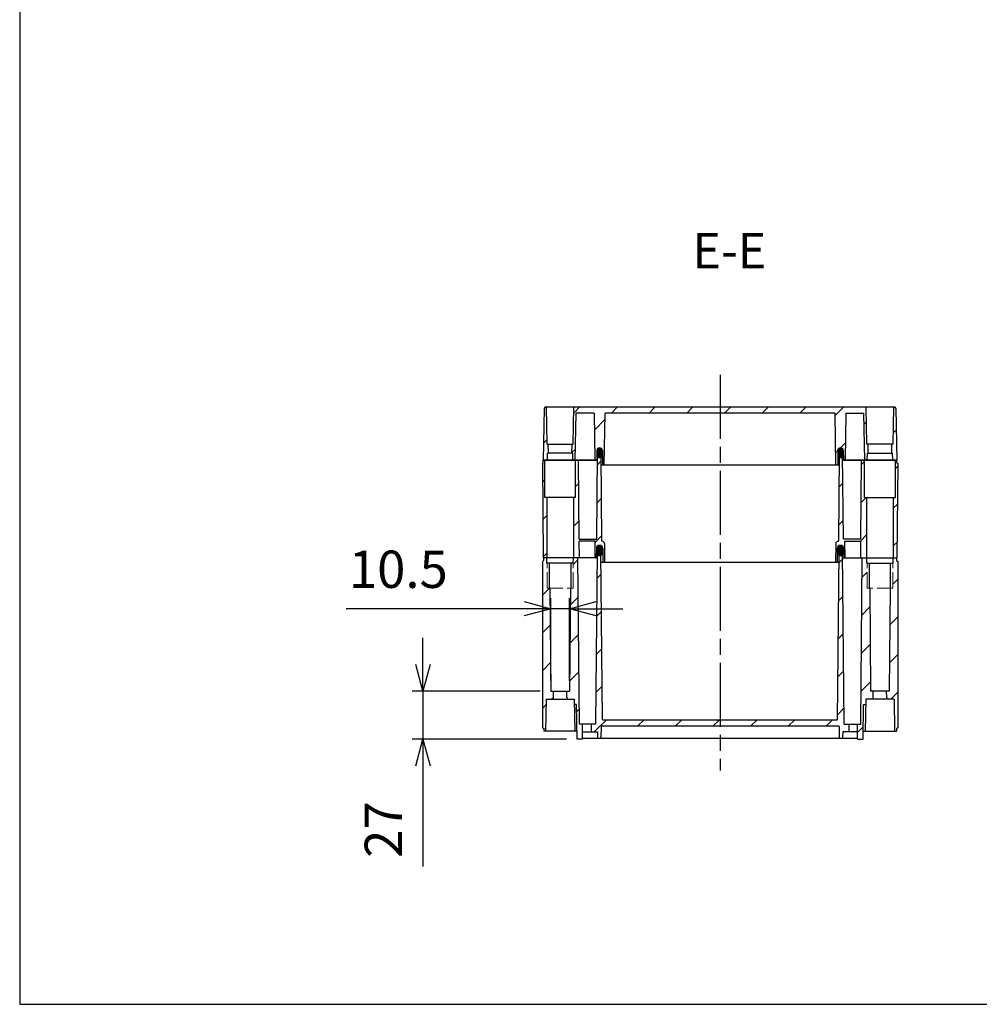
# Model space of a CAD drawing. Units: millimetres. Extents: x 0 to 4846, y 0 to 1680.
# Drawn here: x 2428 to 2968, y 0 to 554 of the extents above; entities that cross this region are included whole.
import ezdxf

# ---------------------------------------------------------------- set-up
doc = ezdxf.new("R2010")
doc.units = ezdxf.units.MM
doc.header["$LTSCALE"] = 6
doc.linetypes.add('AM_ISO02W050x2', pattern=[3.75, 3, -0.75])
doc.linetypes.add('AM_ISO08W050', pattern=[18, 12, -1.5, 3, -1.5])
for name, color, linetype, lineweight in [('AM_10', 7, 'AM_ISO08W050', 50), ('AM_5', 3, 'Continuous', 25), ('AM_7', 4, 'AM_ISO08W050', 25), ('AM_8', 1, 'Continuous', 25), ('ｴｸｽﾃﾝｼｮﾝﾌﾚｰﾑ', 3, 'Continuous', 25), ('ｶﾞｽｹｯﾄ', 5, 'Continuous', 25), ('ﾄｯﾌﾟｶﾊﾞｰ', 7, 'Continuous', 25), ('ﾎﾞﾃﾞｨｰ', 2, 'Continuous', 25), ('ﾎﾞﾃﾞｨｰ0', 2, 'AM_ISO02W050x2', 13)]:
    doc.layers.add(name, color=color, linetype=linetype, lineweight=lineweight)
doc.styles.add('ACISOTS', font='isocp.shx', dxfattribs={"height": 1, "bigfont": 'extfont.shx'})
doc.styles.get("Standard").update_dxf_attribs({"font": 'ISOCP.SHX', "bigfont": 'EXTFONT.SHX'})
doc.dimstyles.new('AM_ISO$0', dxfattribs={"dimtxt": 3.5, "dimasz": 2.5, "dimexe": 1, "dimexo": 1, "dimgap": 1.5, "dimtad": 1, "dimdsep": 46, "dimtxsty": 'STANDARD', "dimblk": 'OPEN30', "dimcen": 0, "dimclrd": 3, "dimclre": 3, "dimclrt": 2, "dimadec": 0, "dimazin": 2, "dimtp": 0.1, "dimtm": 0.1, "dimtfac": 0.71, "dimtmove": 0, "dimatfit": 3, "dimldrblk": 'OPEN30', "dimfxl": 1, "dimlwd": -1, "dimlwe": -1, "dimarcsym": 0})
pattern_1 = [(45, (20.55425960520643, 74.12984745042513), (-10.60660171779821, 10.60660171779821), [])]

# ---------------------------------------------------------------- blocks, each defined once
blk = doc.blocks.new('TK-A3')
blk.add_lwpolyline([(0, 0), (403, 0), (403, 280), (0, 280.0000000000001)], close=True)
blk = doc.blocks.new('*S71')
at = {"layer": 'AM_10', "color": 7, "ltscale": 0.5, "insert": (2827.367968363137, 421.4148218029545), "char_height": 20, "attachment_point": 5, "style": 'ACISOTS'}
blk.add_mtext('E-E', dxfattribs=at)
blk = doc.blocks.new('*S72')
at = {"layer": 'AM_10', "color": 7, "ltscale": 0.5, "insert": (2827.367968363137, 421.4148218029545), "char_height": 20, "attachment_point": 5, "style": 'ACISOTS'}
blk.add_mtext('E-E', dxfattribs=at)
blk = doc.blocks.new('_Open30')
at = {"color": 0, "linetype": 'ByBlock', "lineweight": -2}
for p, q in [((-1, 0.26794919), (0, 0)), ((0, 0), (-1, -0.26794919)), ((0, 0), (-1, 0))]:
    blk.add_line(p, q, dxfattribs=at)
blk = doc.blocks.new('*D33')
at = {"layer": 'AM_5', "color": 3}
for p, q in [((2654.889152725728, 191.1053633438105), (2654.889152725728, 206.1053633438105)), ((2720.889152725728, 176.1053633438105), (2648.889152725728, 176.1053633438105)), ((2654.889152725728, 176.1053633438105), (2654.889152725728, 149.1053633438043)), ((2735.68752131707, 149.1053633438043), (2648.889152725728, 149.1053633438043)), ((2654.889152725728, 134.1053633438043), (2654.889152725728, 77.47209562726894))]:
    blk.add_line(p, q, dxfattribs=at)
at = {"layer": 'Defpoints', "color": 0}
for p in [(2726.889152725727, 176.1053633438105), (2654.889152725728, 149.1053633438043), (2741.68752131707, 149.1053633438043)]:
    blk.add_point(p, dxfattribs=at)
at = {"layer": 'AM_5', "color": 3, "xscale": 15, "yscale": 15, "zscale": 15}
for p, rotation in [((2654.889152725728, 176.1053633438105), 270), ((2654.889152725728, 149.1053633438043), 90)]:
    blk.add_blockref('_Open30', p, dxfattribs=dict(at, rotation=rotation))
at = {"layer": 'AM_5', "color": 2, "insert": (2635.387085796594, 98.28872948553708), "char_height": 21, "attachment_point": 5, "rotation": 90}
blk.add_mtext('27', dxfattribs=at)
blk = doc.blocks.new('*D34')
at = {"layer": 'AM_5', "color": 3}
for p, q in [((2726.889152725727, 182.1053633438105), (2726.889152725727, 228.5438355064361)), ((2737.389156061998, 182.1053633438105), (2737.389156061998, 228.5438355064361)), ((2711.889152725728, 222.5438355064361), (2611.709843932663, 222.5438355064361)), ((2737.389156061998, 222.5438355064361), (2726.889152725727, 222.5438355064361)), ((2752.389156061998, 222.5438355064361), (2767.389156061998, 222.5438355064361))]:
    blk.add_line(p, q, dxfattribs=at)
at = {"layer": 'Defpoints', "color": 0}
for p in [(2726.889152725727, 222.5438355064361), (2726.889152725727, 176.1053633438105), (2737.389156061998, 176.1053633438105)]:
    blk.add_point(p, dxfattribs=at)
at = {"layer": 'AM_5', "color": 3, "xscale": 15, "yscale": 15, "zscale": 15}
blk.add_blockref('_Open30', (2726.889152725727, 222.5438355064361), dxfattribs=at)
at = {"layer": 'AM_5', "color": 3, "xscale": 15, "yscale": 15, "zscale": 15, "rotation": 180}
blk.add_blockref('_Open30', (2737.389156061998, 222.5438355064361), dxfattribs=at)
at = {"layer": 'AM_5', "color": 2, "insert": (2641.094768173154, 242.0438355064362), "char_height": 21, "attachment_point": 5}
blk.add_mtext('10.5', dxfattribs=at)

msp = doc.modelspace()

# ---------------------------------------------------------------- hatches: boundary and pattern name
at = {"layer": 'AM_8', "ltscale": 0.5}
h = msp.add_hatch(dxfattribs=at)
h.set_pattern_fill('_U', color=256, scale=15, angle=45, style=0, pattern_type=0)
h.set_pattern_definition(pattern_1)
edge = h.paths.add_edge_path()
edge.add_line((2724.989098881783, 306.1053633438107), (2725.058919141497, 310.1053633438005))
edge.add_line((2725.058919141497, 310.1053633438005), (2725.508855328064, 310.1053633438005))
edge.add_line((2725.508855328064, 310.1053633438005), (2725.421580003423, 315.1053633438005))
edge.add_line((2725.421580003423, 315.1053633438005), (2724.755655245275, 315.1053633438005))
edge.add_line((2724.755655245275, 315.1053633438005), (2724.389098881782, 336.1053633438005))
edge.add_line((2724.389098881782, 336.1053633438005), (2724.145448093415, 336.1053633438107))
edge.add_arc((2724.145448093362, 335.1053633437571), 1.00000000005366, 89.99999999695154, 178.9999999969118)
edge.add_line((2723.145600398153, 335.1228157502492), (2722.639098882346, 306.1053633438107))
edge.add_line((2722.639098882346, 306.1053633438107), (2724.989098881783, 306.1053633438107))
h = msp.add_hatch(dxfattribs=at)
h.set_pattern_fill('_U', color=256, scale=15, angle=45, style=0, pattern_type=0)
h.set_pattern_definition(pattern_1)
edge = h.paths.add_edge_path()
edge.add_arc((2752.440625580646, 306.4053633438109), 0.300000000000125, 270, 359.6999999999649)
edge.add_line((2752.740621468321, 306.4037925546613), (2752.767637770721, 311.5634790877491))
edge.add_arc((2754.317616523705, 311.5553633438092), 1.550000000000354, 89.99999999998317, 179.6999999999653, ccw=False)
edge.add_line((2754.317616523706, 313.1053633438096), (2754.347411151972, 313.1053633438105))
edge.add_arc((2754.347411151972, 311.5553633438107), 1.549999999999812, 0.299999999989609, 90, ccw=False)
edge.add_line((2755.897389904955, 311.5634790877491), (2755.937496296371, 303.9037925546609))
edge.add_arc((2756.237492184047, 303.9053633438111), 0.3000000000010994, 180.3000000001753, 270.0000000001737)
edge.add_line((2756.237492184047, 303.6053633438103), (2756.939058882345, 303.6053633438105))
edge.add_line((2756.939058882345, 303.6053633438105), (2757.440110635651, 332.3105990657414))
edge.add_arc((2757.740064944198, 332.3053633438099), 0.3000000000006027, 89.9999999999132, 178.9999999999177, ccw=False)
edge.add_line((2757.740064944199, 332.6053633438103), (2886.538132820494, 332.6053633437118))
edge.add_arc((2886.538132820544, 332.305363343761), 0.2999999999508418, 1.0000000095761834, 90.0000000095535, ccw=False)
edge.add_line((2886.83808712904, 332.3105990657414), (2887.339138882348, 303.6053633438105))
edge.add_line((2887.339138882348, 303.6053633438105), (2888.040705580645, 303.6053633438103))
edge.add_arc((2888.040705580645, 303.9053633438105), 0.300000000000125, 270, 359.6999999999649)
edge.add_line((2888.340701468319, 303.9037925546609), (2888.380807859734, 311.5634790877489))
edge.add_arc((2889.930786612719, 311.5553633438094), 1.550000000001261, 89.99999999994958, 179.6999999999823, ccw=False)
edge.add_line((2889.93078661272, 313.105363343811), (2889.960581240986, 313.1053633438107))
edge.add_arc((2889.960581240986, 311.5553633438101), 1.550000000000352, 0.29999999999370175, 89.99999999998317, ccw=False)
edge.add_line((2891.51055999397, 311.5634790877487), (2891.537576296371, 306.4037925546611))
edge.add_arc((2891.837572184045, 306.4053633438111), 0.3000000000006434, 180.3000000001323, 270.0000000000868)
edge.add_line((2891.837572184046, 306.1053633438107), (2892.539138882347, 306.1053633438107))
edge.add_line((2892.539138882347, 306.1053633438107), (2893.001698102944, 332.6053633438105))
edge.add_line((2893.001698102944, 332.6053633438105), (2903.141629661748, 332.6053633438105))
edge.add_line((2903.141629661748, 332.6053633438105), (2903.604188882346, 306.1053633438107))
edge.add_line((2903.604188882346, 306.1053633438107), (2904.989098882909, 306.1053633438107))
edge.add_line((2904.989098882909, 306.1053633438107), (2905.058919142622, 310.1053633438003))
edge.add_line((2905.058919142622, 310.1053633438003), (2905.508863085912, 310.1053633438003))
edge.add_line((2905.508863085912, 310.1053633438003), (2905.42158776127, 315.1053633438003))
edge.add_line((2905.42158776127, 315.1053633438003), (2904.755655246403, 315.1053633438003))
edge.add_line((2904.755655246403, 315.1053633438003), (2904.38909888291, 336.1053633438003))
edge.add_line((2904.38909888291, 336.1053633438003), (2739.889098881783, 336.1053633438003))
edge.add_line((2739.889098881783, 336.1053633438003), (2739.522542518289, 315.1053633438003))
edge.add_line((2739.522542518289, 315.1053633438003), (2738.856610003422, 315.1053633438003))
edge.add_line((2738.856610003422, 315.1053633438003), (2738.76933467878, 310.1053633438003))
edge.add_line((2738.76933467878, 310.1053633438003), (2739.219278622071, 310.1053633438003))
edge.add_line((2739.219278622071, 310.1053633438003), (2739.289098881784, 306.1053633438105))
edge.add_line((2739.289098881784, 306.1053633438107), (2740.674008882346, 306.1053633438107))
edge.add_line((2740.674008882346, 306.1053633438105), (2741.136568102944, 332.6053633438105))
edge.add_line((2741.136568102944, 332.6053633438105), (2751.276499661748, 332.6053633438105))
edge.add_line((2751.276499661748, 332.6053633438105), (2751.739058882346, 306.1053633438105))
edge.add_line((2751.739058882346, 306.1053633438105), (2752.440625580646, 306.1053633438107))
h = msp.add_hatch(dxfattribs=at)
h.set_pattern_fill('_U', color=256, scale=15, angle=45, style=0, pattern_type=0)
h.set_pattern_definition(pattern_1)
edge = h.paths.add_edge_path()
edge.add_line((2920.132749671278, 336.1053633438094), (2919.889098882908, 336.1053633436818))
edge.add_line((2919.889098882908, 336.1053633436818), (2919.522542519417, 315.1053633438005))
edge.add_line((2919.522542519417, 315.1053633438005), (2918.856617761269, 315.1053633438005))
edge.add_line((2918.856617761269, 315.1053633438005), (2918.769342436628, 310.1053633438005))
edge.add_line((2918.769342436628, 310.1053633438005), (2919.219278623195, 310.1053633438005))
edge.add_line((2919.219278623195, 310.1053633438005), (2919.289098882908, 306.1053633438005))
edge.add_line((2919.289098882908, 306.1053633438005), (2920.839098882347, 306.1053633438107))
edge.add_line((2920.839098882347, 306.1053633438107), (2921.639098882346, 306.1053633438107))
edge.add_line((2921.639098882346, 306.1053633438107), (2921.132597366539, 335.1228157502492))
edge.add_arc((2920.132749671331, 335.1053633437564), 1.000000000052815, 1.000000003128161, 90.00000000299634)
h = msp.add_hatch(dxfattribs=at)
h.set_pattern_fill('_U', color=256, scale=15, angle=45, style=0, pattern_type=0)
h.set_pattern_definition(pattern_1)
h.paths.add_polyline_path([(2723.439098882345, 285.1053633438107), (2723.439098882345, 306.1053633438107), (2722.639098882346, 306.1053633438107), (2722.639098882346, 304.6053633438107), (2722.139098882345, 304.3053633438105), (2722.603368248813, 251.1053633438107), (2722.83915439287, 251.1053633438103), (2724.634908882345, 251.1053633438107), (2724.634908882345, 285.1053633438107)])
h = msp.add_hatch(dxfattribs=at)
h.set_pattern_fill('_U', color=256, scale=15, angle=45, style=0, pattern_type=0)
h.set_pattern_definition(pattern_1)
edge = h.paths.add_edge_path()
edge.add_line((2740.839098882346, 306.1053633438107), (2740.839098882346, 285.1053633438107))
edge.add_line((2740.839098882346, 285.1053633438107), (2739.643288882346, 285.1053633438107))
edge.add_line((2739.643288882346, 285.1053633438107), (2739.643288882346, 251.1053633438107))
edge.add_line((2739.643288882346, 251.1053633438107), (2742.139154393863, 251.1053633438105))
edge.add_line((2742.139154393863, 251.1053633438105), (2742.98555067509, 251.1053633438107))
edge.add_line((2742.98555067509, 251.1053633438107), (2742.902645431077, 260.6053633438107))
edge.add_line((2742.902645431077, 260.6053633438107), (2751.850694126358, 260.6053633438107))
edge.add_line((2751.850694126358, 260.6053633438107), (2751.767788882346, 251.1053633438107))
edge.add_line((2751.767788882346, 251.1053633438107), (2752.271058693473, 251.1053633438107))
edge.add_arc((2752.271058693473, 251.3053633438108), 0.2000000000000455, 270.0000000001303, 359.4999999999869)
edge.add_line((2752.471051078086, 251.303618036711), (2752.515710414462, 256.4210711077076))
edge.add_arc((2754.315641875977, 256.4053633438107), 1.79999999999986, 90, 179.5000000000082, ccw=False)
edge.add_line((2754.315641875977, 258.2053633438107), (2754.35205551251, 258.2053633438107))
edge.add_arc((2754.35205551251, 256.4053633438107), 1.800000000000011, 0.5000000000126192, 90, ccw=False)
edge.add_line((2756.151986974025, 256.421071107708), (2756.217590793099, 248.9036180367109))
edge.add_arc((2756.417583177711, 248.9053633438104), 0.1999999999995797, 180.4999999999747, 270)
edge.add_line((2756.417583177711, 248.7053633438106), (2757.167788881303, 248.7053633438106))
edge.add_line((2757.167788881303, 248.7053633438106), (2757.075794225546, 259.2469067662193))
edge.add_arc((2756.075832302482, 259.2381802307205), 1.000000000000181, 0.5000000000354277, 60.0000000000383)
edge.add_line((2756.575832302481, 260.1042056345054), (2755.661156438875, 260.6322939905797))
edge.add_arc((2755.811156438876, 260.8921016117151), 0.3000000000001242, 180.4999999999433, 239.9999999999936, ccw=False)
edge.add_line((2755.511167861956, 260.8894836510658), (2755.088648880903, 309.3053633438108))
edge.add_line((2755.088648880903, 309.3053633438108), (2754.688648880903, 310.1053633438107))
edge.add_line((2754.688648880903, 310.1053633438107), (2753.551484860329, 310.1053633438107))
edge.add_line((2753.551484860329, 310.1053633438107), (2753.15148486033, 309.3053633438108))
edge.add_line((2753.15148486033, 309.3053633438108), (2752.735213266711, 261.6053633438107))
edge.add_line((2752.735213266711, 261.6053633438107), (2742.859833880008, 261.6053633438107))
edge.add_line((2742.859833880008, 261.6053633438107), (2742.47148826332, 306.1053633438107))
edge.add_line((2742.47148826332, 306.1053633438107), (2740.839098882346, 306.1053633438107))
h = msp.add_hatch(dxfattribs=at)
h.set_pattern_fill('_U', color=256, scale=15, angle=45, style=0, pattern_type=0)
h.set_pattern_definition(pattern_1)
edge = h.paths.add_edge_path()
edge.add_line((2888.617041325817, 260.6322939905801), (2887.702365462211, 260.1042056345054))
edge.add_arc((2888.202365462211, 259.2381802307209), 1.000000000000155, 119.9999999999948, 179.4999999999776)
edge.add_line((2887.202403539147, 259.2469067662196), (2887.110408883389, 248.7053633438104))
edge.add_line((2887.110408883389, 248.7053633438104), (2887.860614586981, 248.7053633438106))
edge.add_arc((2887.860614586981, 248.9053633438107), 0.1999999999999886, 270, 359.5000000000102)
edge.add_line((2888.060606971594, 248.9036180367111), (2888.126210790667, 256.4210711077076))
edge.add_arc((2889.926142252182, 256.4053633438107), 1.799999999999862, 90, 179.500000000001, ccw=False)
edge.add_line((2889.926142252182, 258.2053633438104), (2889.962555888715, 258.2053633438107))
edge.add_arc((2889.962555888715, 256.4053633438107), 1.799999999999897, 0.5000000000162004, 90, ccw=False)
edge.add_line((2891.76248735023, 256.4210711077083), (2891.807146686606, 251.303618036711))
edge.add_arc((2892.007139071218, 251.3053633438105), 0.1999999999995797, 180.4999999999747, 270)
edge.add_line((2892.007139071218, 251.1053633438107), (2892.510408882346, 251.1053633438107))
edge.add_line((2892.510408882346, 251.1053633438107), (2892.427503638334, 260.6053633438107))
edge.add_line((2892.427503638334, 260.6053633438107), (2901.375552333615, 260.6053633438107))
edge.add_line((2901.375552333615, 260.6053633438107), (2901.292647089602, 251.1053633438107))
edge.add_line((2901.292647089602, 251.1053633438107), (2902.13904337083, 251.1053633438105))
edge.add_line((2902.13904337083, 251.1053633438105), (2904.634908882346, 251.1053633438107))
edge.add_line((2904.634908882346, 251.1053633438107), (2904.634908882346, 285.1053633438107))
edge.add_line((2904.634908882346, 285.1053633438107), (2903.439098882346, 285.1053633438107))
edge.add_line((2903.439098882346, 285.1053633438107), (2903.439098882346, 306.1053633438107))
edge.add_line((2903.439098882346, 306.1053633438107), (2901.806709501372, 306.1053633438107))
edge.add_line((2901.806709501372, 306.1053633438107), (2901.418363884685, 261.6053633438107))
edge.add_line((2901.418363884685, 261.6053633438107), (2891.542984497981, 261.6053633438107))
edge.add_line((2891.542984497981, 261.6053633438107), (2891.126712904363, 309.3053633438108))
edge.add_line((2891.126712904363, 309.3053633438108), (2890.726712904363, 310.1053633438107))
edge.add_line((2890.726712904363, 310.1053633438107), (2889.589548883789, 310.1053633438107))
edge.add_line((2889.589548883789, 310.1053633438107), (2889.189548883789, 309.3053633438108))
edge.add_line((2889.189548883789, 309.3053633438108), (2888.767029902736, 260.8894836510658))
edge.add_arc((2888.467041325817, 260.8921016117149), 0.2999999999998212, 300.0000000001467, 359.5000000000939, ccw=False)
h = msp.add_hatch(dxfattribs=at)
h.set_pattern_fill('_U', color=256, scale=15, angle=45, style=0, pattern_type=0)
h.set_pattern_definition(pattern_1)
h.paths.add_polyline_path([(2921.674829515879, 251.1053633438107), (2922.139098882347, 304.3053633438105), (2921.639098882346, 304.6053633438107), (2921.639098882346, 306.1053633438107), (2920.839098882347, 306.1053633438107), (2920.839098882347, 285.1053633438107), (2919.643288882347, 285.1053633438107), (2919.643288882347, 251.1053633438107)])
h = msp.add_hatch(dxfattribs=at)
h.set_pattern_fill('_U', color=256, scale=15, angle=45, style=0, pattern_type=0)
h.set_pattern_definition(pattern_1)
edge = h.paths.add_edge_path()
edge.add_line((2889.091823268143, 156.3105992265361), (2889.19692337083, 150.2896033438105))
edge.add_line((2889.19692337083, 150.2896033438105), (2889.539043370829, 149.6053633438105))
edge.add_line((2889.539043370829, 149.6053633438105), (2890.744238882345, 149.6053633438105))
edge.add_line((2890.744238882345, 149.6053633438105), (2891.086368882344, 150.2896033438105))
edge.add_line((2891.086368882344, 150.2896033438105), (2891.139098882345, 153.31059334381))
edge.add_line((2891.139098882345, 153.31059334381), (2894.676523260812, 153.31059334381))
edge.add_line((2894.676523260812, 153.31059334381), (2894.639043370831, 157.6053633438105))
edge.add_line((2894.639043370831, 157.6053633438105), (2891.960865509275, 157.6053633438105))
edge.add_line((2891.960865509275, 157.6053633438105), (2891.116541050518, 254.3553633438105))
edge.add_line((2891.116541050518, 254.3553633438105), (2890.744903370838, 255.1053633438105))
edge.add_line((2890.744903370838, 255.1053633438105), (2889.516541050531, 255.1053633438105))
edge.add_line((2889.516541050531, 255.1053633438105), (2889.144903370849, 254.3553633438105))
edge.add_line((2889.144903370849, 254.3553633438105), (2888.322396081571, 160.1053633438105))
edge.add_line((2888.322396081571, 160.1053633438105), (2755.955801683122, 160.1053633438105))
edge.add_line((2755.955801683122, 160.1053633438105), (2755.133294393843, 254.3553633438105))
edge.add_line((2755.133294393843, 254.3553633438105), (2754.761656714161, 255.1053633438105))
edge.add_line((2754.761656714161, 255.1053633438105), (2753.533294393854, 255.1053633438105))
edge.add_line((2753.533294393854, 255.1053633438105), (2753.161656714174, 254.3553633438105))
edge.add_line((2753.161656714174, 254.3553633438105), (2752.317332255417, 157.6053633438105))
edge.add_line((2752.317332255417, 157.6053633438105), (2749.639154393861, 157.6053633438105))
edge.add_line((2749.639154393861, 157.6053633438105), (2749.60167450388, 153.31059334381))
edge.add_line((2749.60167450388, 153.31059334381), (2753.139098882347, 153.31059334381))
edge.add_line((2753.139098882347, 153.31059334381), (2753.191828882348, 150.2896033438105))
edge.add_line((2753.191828882348, 150.2896033438105), (2753.533958882347, 149.6053633438105))
edge.add_line((2753.533958882347, 149.6053633438105), (2754.739154393863, 149.6053633438105))
edge.add_line((2754.739154393863, 149.6053633438105), (2755.081274393862, 150.2896033438105))
edge.add_line((2755.081274393862, 150.2896033438105), (2755.186374496549, 156.3105992265361))
edge.add_arc((2755.48632880229, 156.3053633438098), 0.3000000000006286, 89.9999999999132, 178.9999692856982, ccw=False)
edge.add_line((2755.48632880229, 156.6053633438102), (2888.791868962403, 156.605363343699))
edge.add_arc((2888.791868962459, 156.3053633437546), 0.2999999999444753, 1.0000307250164155, 90.00000001076938, ccw=False)
h = msp.add_hatch(dxfattribs=at)
h.set_pattern_fill('_U', color=256, scale=15, angle=45, style=0, pattern_type=0)
h.set_pattern_definition(pattern_1)
edge = h.paths.add_edge_path()
edge.add_line((2724.889154393863, 234.1053633438105), (2724.889154393863, 248.1053633438105))
edge.add_line((2724.889154393863, 248.1053633438105), (2724.739149588648, 248.1053633438105))
edge.add_line((2724.739149588648, 248.1053633438105), (2724.686784393863, 251.1053633438105))
edge.add_line((2724.686784393863, 251.1053633438105), (2724.634908882345, 251.1053633438107))
edge.add_line((2724.634908882345, 251.1053633438107), (2722.83915439287, 251.1053633438103))
edge.add_line((2722.83915439287, 251.1053633438103), (2722.83915439287, 249.6053633438103))
edge.add_line((2722.83915439287, 249.6053633438103), (2722.139098880686, 249.1723433438103))
edge.add_line((2722.139098880686, 249.1723433438103), (2722.139098880686, 155.5383733438104))
edge.add_line((2722.139098880686, 155.5383733438104), (2722.889098882347, 155.1053633438107))
edge.add_line((2722.889098882347, 155.1053633438107), (2722.889098882347, 153.6053633438107))
edge.add_line((2722.889098882347, 153.6053633438107), (2723.886478882347, 153.6053633438159))
edge.add_line((2723.886478882347, 153.6053633438159), (2724.200668882358, 171.6053633438157))
edge.add_line((2724.200668882358, 171.6053633438157), (2727.32790933857, 171.6053633438105))
edge.add_arc((2727.32790933857, 172.6053633438105), 1, 269.9999999999739, 358.9999999999982)
edge.add_line((2728.327757033726, 172.5879109373732), (2728.389154393863, 176.1053633438105))
edge.add_line((2728.389154393863, 176.1053633438105), (2726.889152725727, 176.1053633438105))
edge.add_line((2726.889152725727, 176.1053633438105), (2726.382994393864, 234.1053633438105))
edge.add_line((2726.382994393864, 234.1053633438105), (2724.889154393863, 234.1053633438105))
h = msp.add_hatch(dxfattribs=at)
h.set_pattern_fill('_U', color=256, scale=15, angle=45, style=0, pattern_type=0)
h.set_pattern_definition(pattern_1)
edge = h.paths.add_edge_path()
edge.add_line((2744.708918882346, 157.6053633438105), (2742.955116532299, 157.6053633438105))
edge.add_line((2742.955116532299, 157.6053633438105), (2742.139154393863, 251.1053633438105))
edge.add_line((2742.139154393863, 251.1053633438105), (2739.643288882346, 251.1053633438107))
edge.add_line((2739.643288882346, 251.1053633438107), (2739.591524393864, 251.1053633438105))
edge.add_line((2739.591524393864, 251.1053633438105), (2739.539159199078, 248.1053633438105))
edge.add_line((2739.539159199078, 248.1053633438105), (2739.389154393863, 248.1053633438105))
edge.add_line((2739.389154393863, 248.1053633438105), (2739.389154393863, 234.1053633438105))
edge.add_line((2739.389154393863, 234.1053633438105), (2737.895314393862, 234.1053633438105))
edge.add_line((2737.895314393862, 234.1053633438105), (2737.389156061998, 176.1053633438105))
edge.add_line((2737.389156061998, 176.1053633438105), (2735.889154393863, 176.1053633438105))
edge.add_line((2735.889154393863, 176.1053633438105), (2735.950551753998, 172.5879109373732))
edge.add_arc((2736.950399449155, 172.6053633438107), 1.000000000000017, 181.0000000000148, 270.000000000026)
edge.add_line((2736.950399449155, 171.6053633438105), (2740.077558882349, 171.6053633438052))
edge.add_line((2740.077558882349, 171.6053633438052), (2740.129918882348, 168.6053633438055))
edge.add_line((2740.129918882348, 168.6053633438055), (2741.347151317083, 168.6053633438048))
edge.add_line((2741.347151317083, 168.6053633438048), (2741.68752131707, 149.1053633438043))
edge.add_line((2741.68752131707, 149.1053633438043), (2741.717694393863, 149.1053633438105))
edge.add_line((2741.717694393863, 149.1053633438105), (2744.708974393996, 149.1053633438025))
edge.add_line((2744.708974393996, 149.1053633438025), (2744.783097258569, 149.1053633438105))
edge.add_line((2744.783097258569, 149.1053633438105), (2744.708918882346, 157.6053633438105))
h = msp.add_hatch(dxfattribs=at)
h.set_pattern_fill('_U', color=256, scale=15, angle=45, style=0, pattern_type=0)
h.set_pattern_definition(pattern_1)
edge = h.paths.add_edge_path()
edge.add_line((2899.495100506124, 149.1053633438105), (2899.569223370696, 149.1053633438025))
edge.add_line((2899.569223370696, 149.1053633438025), (2902.560503370829, 149.1053633438105))
edge.add_line((2902.560503370829, 149.1053633438105), (2902.590676447622, 149.1053633438043))
edge.add_line((2902.590676447622, 149.1053633438043), (2902.931046447609, 168.6053633438048))
edge.add_line((2902.931046447609, 168.6053633438048), (2904.148278882344, 168.6053633438055))
edge.add_line((2904.148278882344, 168.6053633438055), (2904.200638882344, 171.6053633438052))
edge.add_line((2904.200638882344, 171.6053633438052), (2907.327798315537, 171.6053633438105))
edge.add_arc((2907.327798315537, 172.6053633438105), 1, 270.000000000026, 358.9999999999982)
edge.add_line((2908.327646010693, 172.5879109373732), (2908.38904337083, 176.1053633438105))
edge.add_line((2908.38904337083, 176.1053633438105), (2906.889041702694, 176.1053633438105))
edge.add_line((2906.889041702694, 176.1053633438105), (2906.382883370829, 234.1053633438105))
edge.add_line((2906.382883370829, 234.1053633438105), (2904.889043370829, 234.1053633438105))
edge.add_line((2904.889043370829, 234.1053633438105), (2904.889043370829, 248.1053633438105))
edge.add_line((2904.889043370829, 248.1053633438105), (2904.739038565614, 248.1053633438105))
edge.add_line((2904.739038565614, 248.1053633438105), (2904.686673370829, 251.1053633438105))
edge.add_line((2904.686673370829, 251.1053633438105), (2904.634908882346, 251.1053633438107))
edge.add_line((2904.634908882346, 251.1053633438107), (2902.13904337083, 251.1053633438105))
edge.add_line((2902.13904337083, 251.1053633438105), (2901.323081232393, 157.6053633438105))
edge.add_line((2901.323081232393, 157.6053633438105), (2899.569278882346, 157.6053633438105))
edge.add_line((2899.569278882346, 157.6053633438105), (2899.495100506124, 149.1053633438105))
h = msp.add_hatch(dxfattribs=at)
h.set_pattern_fill('_U', color=256, scale=15, angle=45, style=0, pattern_type=0)
h.set_pattern_definition(pattern_1)
edge = h.paths.add_edge_path()
edge.add_line((2921.439043371822, 249.6053633438103), (2921.439043371822, 251.1053633438103))
edge.add_line((2921.439043371822, 251.1053633438103), (2919.643288882347, 251.1053633438107))
edge.add_line((2919.643288882347, 251.1053633438107), (2919.591413370829, 251.1053633438105))
edge.add_line((2919.591413370829, 251.1053633438105), (2919.539048176044, 248.1053633438105))
edge.add_line((2919.539048176044, 248.1053633438105), (2919.389043370829, 248.1053633438105))
edge.add_line((2919.389043370829, 248.1053633438105), (2919.389043370829, 234.1053633438105))
edge.add_line((2919.389043370829, 234.1053633438105), (2917.895203370829, 234.1053633438105))
edge.add_line((2917.895203370829, 234.1053633438105), (2917.389045038964, 176.1053633438105))
edge.add_line((2917.389045038964, 176.1053633438105), (2915.88904337083, 176.1053633438105))
edge.add_line((2915.88904337083, 176.1053633438105), (2915.950440730965, 172.5879109373732))
edge.add_arc((2916.950288426122, 172.6053633438107), 1.000000000000017, 181.0000000000148, 270.000000000026)
edge.add_line((2916.950288426122, 171.6053633438105), (2920.077528882334, 171.6053633438157))
edge.add_line((2920.077528882334, 171.6053633438157), (2920.391718882346, 153.6053633438157))
edge.add_line((2920.391718882346, 153.6053633438157), (2921.389098882345, 153.6053633438166))
edge.add_line((2921.389098882345, 153.6053633438166), (2921.389098882345, 155.1053633438107))
edge.add_line((2921.389098882345, 155.1053633438107), (2922.139098884006, 155.5383733438104))
edge.add_line((2922.139098884006, 155.5383733438104), (2922.139098884006, 249.1723433438103))
edge.add_line((2922.139098884006, 249.1723433438103), (2921.439043371822, 249.6053633438103))
at = {"layer": 'ｶﾞｽｹｯﾄ'}
h = msp.add_hatch(color=256, dxfattribs=at)
edge = h.paths.add_edge_path()
edge.add_arc((2754.302778174841, 308.6553633438114), 1.550000000000295, 180.3000000000074, 269.9999999999832, ccw=False)
edge.add_line((2752.752799421856, 308.6472475998724), (2752.768068913761, 311.5634790877491))
edge.add_arc((2754.318047666745, 311.5553633438096), 1.549999999999899, 89.99999999998317, 179.6999999999715, ccw=False)
edge.add_line((2754.318047666746, 313.1053633438098), (2754.347842295013, 313.1053633438105))
edge.add_arc((2754.347842295012, 311.555363343811), 1.549999999999727, 0.29999999998437943, 89.99999999998317, ccw=False)
edge.add_line((2755.897821047995, 311.5634790877491), (2755.9130905399, 308.6472475998726))
edge.add_arc((2754.363111786917, 308.6553633438104), 1.550000000000346, 270.0000000000336, 359.70000000002625, ccw=False)
edge.add_line((2754.363111786917, 307.1053633438103), (2754.30277817484, 307.1053633438107))
h = msp.add_hatch(color=256, dxfattribs=at)
edge = h.paths.add_edge_path()
edge.add_arc((2889.975419589852, 308.6553633438114), 1.550000000000295, 270.0000000000168, 359.6999999999926)
edge.add_line((2891.525398342836, 308.6472475998724), (2891.510128850931, 311.5634790877491))
edge.add_arc((2889.960150097947, 311.5553633438096), 1.549999999999899, 360.3000000000285, 450.0000000000167)
edge.add_line((2889.960150097946, 313.1053633438098), (2889.930355469679, 313.1053633438105))
edge.add_arc((2889.93035546968, 311.555363343811), 1.549999999999727, 450.0000000000167, 539.7000000000156)
edge.add_line((2888.380376716697, 311.5634790877491), (2888.365107224792, 308.6472475998726))
edge.add_arc((2889.915085977775, 308.6553633438104), 1.550000000000346, 180.2999999999737, 269.9999999999664)
edge.add_line((2889.915085977775, 307.1053633438103), (2889.975419589852, 307.1053633438107))
h = msp.add_hatch(color=256, dxfattribs=at)
edge = h.paths.add_edge_path()
edge.add_line((2754.352000004688, 258.2053633438104), (2754.315586368155, 258.2053633438107))
edge.add_arc((2754.315586368155, 256.4053633438107), 1.799999999999968, -270, -180.5000000000003)
edge.add_line((2752.51565490664, 256.4210711077078), (2752.492690891227, 253.7896555799102))
edge.add_arc((2754.292622352742, 253.805363343811), 1.800000000000008, -179.4999999998812, -90.00000000000001)
edge.add_line((2754.292622352742, 252.0053633438108), (2754.3749640201, 252.0053633438108))
edge.add_arc((2754.3749640201, 253.8053633438108), 1.800000000000096, -89.9999999999964, -0.5000000001120262)
edge.add_line((2756.174895481616, 253.7896555799102), (2756.151931466202, 256.4210711077076))
edge.add_arc((2754.352000004688, 256.4053633438107), 1.799999999999633, 0.4999999999922847, 89.99999999999277)
h = msp.add_hatch(color=256, dxfattribs=at)
edge = h.paths.add_edge_path()
edge.add_line((2889.926197760005, 258.2053633438104), (2889.962611396537, 258.2053633438107))
edge.add_arc((2889.962611396537, 256.4053633438107), 1.799999999999968, 720.5000000000002, 810, ccw=False)
edge.add_line((2891.762542858052, 256.4210711077078), (2891.785506873466, 253.7896555799102))
edge.add_arc((2889.98557541195, 253.805363343811), 1.800000000000008, 630, 719.4999999998812, ccw=False)
edge.add_line((2889.98557541195, 252.0053633438108), (2889.903233744592, 252.0053633438108))
edge.add_arc((2889.903233744592, 253.8053633438108), 1.800000000000096, 540.500000000112, 629.9999999999964, ccw=False)
edge.add_line((2888.103302283076, 253.7896555799102), (2888.12626629849, 256.4210711077076))
edge.add_arc((2889.926197760005, 256.4053633438107), 1.799999999999633, 450.0000000000072, 539.5000000000077, ccw=False)

# ---------------------------------------------------------------- linework, layer by layer
at = {"layer": 'AM_7', "ltscale": 0.5}
msp.add_line((2822.139098882346, 354.1053633437461), (2822.139098882346, 131.6053633437554), dxfattribs=at)
at = {"layer": 'ｴｸｽﾃﾝｼｮﾝﾌﾚｰﾑ'}
for p, q in [((2722.639098882346, 306.1053633438107), (2753.1235588834, 306.1053633438107)), ((2722.639098882346, 304.6053633438107), (2722.639098882346, 306.1053633438107)), ((2723.439098882345, 285.1053633438107), (2723.439098882345, 306.1053633438107)), ((2740.839098882346, 285.1053633438107), (2740.839098882346, 306.1053633438107)), ((2742.859833880008, 261.6053633438107), (2742.47148826332, 306.1053633438107)), ((2752.735213266711, 261.6053633438107), (2753.15148486033, 309.3053633438108)), ((2752.760489675621, 310.1053633438107), (2754.688648880903, 310.1053633438107)), ((2753.15148486033, 309.3053633438108), (2753.551484860329, 310.1053633438107)), ((2754.688648880903, 310.1053633438107), (2755.088648880903, 309.3053633438108)), ((2755.088648880903, 309.3053633438108), (2755.511167861956, 260.8894836510658)), ((2889.189548883789, 309.3053633438108), (2888.767029902736, 260.8894836510658)), ((2889.589548883789, 310.1053633438107), (2889.189548883789, 309.3053633438108)), ((2891.517708089071, 310.1053633438107), (2889.589548883789, 310.1053633438107)), ((2891.126712904363, 309.3053633438108), (2890.726712904363, 310.1053633438107)), ((2891.542984497981, 261.6053633438107), (2891.126712904363, 309.3053633438108)), ((2921.639098882346, 306.1053633438107), (2891.154638881292, 306.1053633438107)), ((2901.418363884685, 261.6053633438107), (2901.806709501372, 306.1053633438107)), ((2903.439098882346, 285.1053633438107), (2903.439098882346, 306.1053633438107)), ((2920.839098882347, 285.1053633438107), (2920.839098882347, 306.1053633438107)), ((2921.639098882346, 304.6053633438107), (2921.639098882346, 306.1053633438107)), ((2722.639098882346, 304.6053633438107), (2722.139098882345, 304.3053633438105)), ((2722.139098882345, 304.3053633438105), (2722.603368248813, 251.1053633438107)), ((2921.639098882346, 304.6053633438107), (2922.139098882347, 304.3053633438105)), ((2922.139098882347, 304.3053633438105), (2921.674829515879, 251.1053633438107)), ((2740.839098882346, 285.1053633438107), (2723.439098882345, 285.1053633438107)), ((2724.634908882345, 285.1053633438107), (2724.634908882345, 251.1053633438107)), ((2739.643288882346, 285.1053633438107), (2739.643288882346, 251.1053633438107)), ((2903.439098882346, 285.1053633438107), (2920.839098882347, 285.1053633438107)), ((2904.634908882346, 285.1053633438107), (2904.634908882346, 251.1053633438107)), ((2919.643288882347, 285.1053633438107), (2919.643288882347, 251.1053633438107)), ((2742.859833880008, 261.6053633438107), (2752.735213266711, 261.6053633438107)), ((2742.98555067509, 251.1053633438107), (2742.902645431077, 260.6053633438107)), ((2751.850694126358, 260.6053633438107), (2742.902645431077, 260.6053633438107)), ((2751.767788882346, 251.1053633438107), (2751.850694126358, 260.6053633438107)), ((2756.575832302481, 260.1042056345054), (2755.661156438875, 260.6322939905797)), ((2887.702365462211, 260.1042056345054), (2888.617041325817, 260.6322939905797)), ((2901.418363884685, 261.6053633438107), (2891.542984497981, 261.6053633438107)), ((2892.510408882346, 251.1053633438107), (2892.427503638334, 260.6053633438107)), ((2892.427503638334, 260.6053633438107), (2901.375552333615, 260.6053633438107)), ((2901.292647089602, 251.1053633438107), (2901.375552333615, 260.6053633438107)), ((2752.515710414462, 256.4210711077076), (2752.471051078086, 251.303618036711)), ((2754.315641875977, 258.2053633438107), (2754.35205551251, 258.2053633438107)), ((2756.151986974025, 256.4210711077076), (2756.217590793099, 248.9036180367109)), ((2757.075794225546, 259.2469067662193), (2757.167788881303, 248.7053633438104)), ((2887.202403539146, 259.2469067662193), (2887.110408883389, 248.7053633438104)), ((2888.126210790667, 256.4210711077076), (2888.060606971593, 248.9036180367109)), ((2889.962555888715, 258.2053633438107), (2889.926142252182, 258.2053633438107)), ((2891.76248735023, 256.4210711077076), (2891.807146686606, 251.303618036711)), ((2752.271058693473, 251.1053633438107), (2722.603368248813, 251.1053633438107)), ((2892.007139071218, 251.1053633438107), (2921.674829515879, 251.1053633438107)), ((2755.182601196861, 248.7053633438106), (2889.095596567831, 248.7053633438106))]:
    msp.add_line(p, q, dxfattribs=at)
for centre, radius, start, end in [((2755.811156438875, 260.8921016117154), 0.3, 180.4999999999915, 240.0000000000083), ((2888.467041325818, 260.8921016117154), 0.3, 299.9999999999917, 359.5000000000084), ((2754.315641875977, 256.4053633438107), 1.8, 90, 179.4999999999824), ((2754.35205551251, 256.4053633438104), 1.8, 0.5000000000176044, 90), ((2756.075832302481, 259.2381802307209), 1, 0.5000000000176044, 60.00000000000825), ((2888.202365462211, 259.2381802307209), 1, 119.9999999999917, 179.4999999999824), ((2889.926142252182, 256.4053633438104), 1.8, 90, 179.4999999999824), ((2889.962555888715, 256.4053633438107), 1.8, 0.5000000000176044, 90), ((2752.271058693473, 251.3053633438108), 0.2, 270, 359.4999999999824), ((2892.007139071218, 251.3053633438108), 0.2, 180.5000000000176, 270), ((2756.417583177711, 248.9053633438107), 0.2, 180.4999999999915, 270), ((2887.860614586981, 248.9053633438107), 0.2, 270, 359.5000000000084)]:
    msp.add_arc(centre, radius, start, end, dxfattribs=at)
at = {"layer": 'ﾄｯﾌﾟｶﾊﾞｰ'}
for p, q in [((2723.145600398153, 335.1228157502492), (2722.639098882346, 306.1053633438107)), ((2724.145448093415, 336.1053633438107), (2920.132765660685, 336.1053633436816)), ((2724.755655245275, 315.1053633438005), (2724.389098881782, 336.1053633438005)), ((2739.522542518289, 315.1053633438003), (2739.889098881783, 336.1053633438003)), ((2740.674008882346, 306.1053633438105), (2741.136568102944, 332.6053633438105)), ((2751.276499661748, 332.6053633438105), (2741.136568102944, 332.6053633438105)), ((2751.276499661748, 332.6053633438105), (2751.739058882346, 306.1053633438105)), ((2886.538132820494, 332.6053633437118), (2757.7400649442, 332.6053633438103)), ((2893.001698102944, 332.6053633438105), (2892.539138882347, 306.1053633438105)), ((2893.001698102944, 332.6053633438105), (2903.141629661748, 332.6053633438105)), ((2903.604188882346, 306.1053633438105), (2903.141629661748, 332.6053633438105)), ((2904.755655246403, 315.1053633438003), (2904.38909888291, 336.1053633438003)), ((2919.522542519417, 315.1053633438005), (2919.88909888291, 336.1053633438005)), ((2921.132597366539, 335.1228157502492), (2921.639098882346, 306.1053633438107)), ((2756.939058882345, 303.6053633438105), (2757.440110635651, 332.3105990657414)), ((2887.339138882348, 303.6053633438105), (2886.838087129041, 332.3105990657414)), ((2724.755655245275, 315.1053633438005), (2739.522542518289, 315.1053633438003)), ((2725.508855328064, 310.1053633438005), (2725.421580003423, 315.1053633438005)), ((2738.76933467878, 310.1053633438003), (2738.856610003422, 315.1053633438003)), ((2752.767637770721, 311.5634790877489), (2752.740621468321, 306.4037925546611)), ((2754.317616523706, 313.1053633438105), (2754.347411151972, 313.1053633438105)), ((2755.897389904958, 311.5634790877487), (2755.937496296371, 303.9037925546609)), ((2888.380807859734, 311.5634790877487), (2888.340701468321, 303.9037925546609)), ((2889.960581240986, 313.1053633438105), (2889.93078661272, 313.1053633438105)), ((2891.510559993971, 311.5634790877489), (2891.537576296371, 306.4037925546611)), ((2919.522542519417, 315.1053633438005), (2904.755655246403, 315.1053633438003)), ((2905.508863085912, 310.1053633438003), (2905.42158776127, 315.1053633438003)), ((2918.769342436628, 310.1053633438005), (2918.856617761269, 315.1053633438005)), ((2752.441112235204, 306.1053633438105), (2722.639098882346, 306.1053633438107)), ((2724.989098881783, 306.1053633438005), (2725.058919141497, 310.1053633438005)), ((2739.219278622071, 310.1053633438003), (2725.058919141497, 310.1053633438005)), ((2739.289098881784, 306.1053633438003), (2739.219278622071, 310.1053633438003)), ((2891.837085529488, 306.1053633438105), (2921.639098882346, 306.1053633438107)), ((2904.989098882909, 306.1053633438003), (2905.058919142622, 310.1053633438003)), ((2905.058919142622, 310.1053633438003), (2919.219278623195, 310.1053633438005)), ((2919.289098882908, 306.1053633438005), (2919.219278623195, 310.1053633438005)), ((2755.183418375818, 303.6053633438105), (2889.094779388875, 303.6053633437104))]:
    msp.add_line(p, q, dxfattribs=at)
for centre, radius, start, end in [((2724.145448093415, 335.1053633438094), 1, 90.00000000010421, 178.9999999999722), ((2757.740064944199, 332.3053633438103), 0.3, 90, 178.9999999999982), ((2886.538132820493, 332.3053633438103), 0.3, 1.000000000001775, 90), ((2920.132749671277, 335.1053633438094), 1, 1.000000000027833, 89.99999999989578), ((2754.317616523706, 311.5553633438096), 1.55, 90, 179.6999999999875), ((2754.347411151972, 311.5553633438107), 1.55, 0.2999999999864302, 90), ((2889.93078661272, 311.5553633438107), 1.55, 90, 179.7000000000136), ((2889.960581240986, 311.5553633438096), 1.55, 0.3000000000124849, 90), ((2752.440625580646, 306.4053633438107), 0.3, 270, 359.6999999999875), ((2891.837572184046, 306.4053633438107), 0.3, 180.3000000000124, 270), ((2756.237492184047, 303.9053633438102), 0.3, 180.3000000000124, 270), ((2888.040705580645, 303.9053633438102), 0.3, 270, 359.6999999999875)]:
    msp.add_arc(centre, radius, start, end, dxfattribs=at)
at = {"layer": 'ﾎﾞﾃﾞｨｰ'}
for p, q in [((2752.760058532592, 255.1053633438105), (2754.761656714161, 255.1053633438105)), ((2753.161656714174, 254.3553633438105), (2753.533294393854, 255.1053633438105)), ((2754.761656714161, 255.1053633438105), (2755.133294393843, 254.3553633438105)), ((2889.516541050531, 255.1053633438105), (2889.144903370849, 254.3553633438105)), ((2891.5181392321, 255.1053633438105), (2889.516541050531, 255.1053633438105)), ((2891.116541050518, 254.3553633438105), (2890.744903370838, 255.1053633438105)), ((2722.83915439287, 249.6053633438103), (2722.139098880686, 249.1723433438103)), ((2753.133294393853, 251.1053633438105), (2722.83915439287, 251.1053633438107)), ((2722.83915439287, 251.1053633438103), (2722.83915439287, 249.6053633438103)), ((2724.739149588648, 248.1053633438105), (2724.686784393863, 251.1053633438105)), ((2739.539159199078, 248.1053633438105), (2739.591524393864, 251.1053633438105)), ((2742.955116532299, 157.6053633438105), (2742.139154393863, 251.1053633438105)), ((2752.317332255417, 157.6053633438105), (2753.161656714174, 254.3553633438105)), ((2755.955801683122, 160.1053633438105), (2755.133294393843, 254.3553633438105)), ((2888.322396081571, 160.1053633438105), (2889.144903370849, 254.3553633438105)), ((2891.960865509275, 157.6053633438105), (2891.116541050518, 254.3553633438105)), ((2891.144903370839, 251.1053633438105), (2921.439043371822, 251.1053633438107)), ((2901.323081232393, 157.6053633438105), (2902.13904337083, 251.1053633438105)), ((2904.739038565614, 248.1053633438105), (2904.686673370829, 251.1053633438105)), ((2919.539048176044, 248.1053633438105), (2919.591413370829, 251.1053633438105)), ((2921.439043371822, 251.1053633438103), (2921.439043371823, 249.6053633438103)), ((2921.439043371822, 249.6053633438103), (2922.139098884006, 249.1723433438103)), ((2722.139098880686, 249.1723433438103), (2722.139098880686, 155.5383733438104)), ((2739.539159199078, 248.1053633438105), (2724.739149588648, 248.1053633438105)), ((2726.139154393863, 234.1053633438105), (2726.139154393863, 248.1053633438105)), ((2738.139154393863, 248.1053633438105), (2738.139154393863, 234.1053633438105)), ((2904.739038565614, 248.1053633438105), (2919.539048176044, 248.1053633438105)), ((2906.13904337083, 248.1053633438105), (2906.13904337083, 234.1053633438105)), ((2918.13904337083, 234.1053633438105), (2918.13904337083, 248.1053633438105)), ((2922.139098884006, 249.1723433438103), (2922.139098884006, 155.5383733438104)), ((2726.382994393864, 234.1053633438105), (2726.889152725727, 176.1053633438105)), ((2737.895314393862, 234.1053633438105), (2737.389156061998, 176.1053633438105)), ((2906.382883370829, 234.1053633438105), (2906.889041702694, 176.1053633438105)), ((2917.895203370829, 234.1053633438105), (2917.389045038964, 176.1053633438105)), ((2726.889152725727, 176.1053633438105), (2737.389156061998, 176.1053633438105)), ((2728.327757033727, 172.5879109373732), (2728.389154393863, 176.1053633438105)), ((2735.950551753998, 172.5879109373732), (2735.889154393863, 176.1053633438105)), ((2917.389045038964, 176.1053633438105), (2906.889041702694, 176.1053633438105)), ((2908.327646010694, 172.5879109373732), (2908.38904337083, 176.1053633438105)), ((2915.950440730965, 172.5879109373732), (2915.88904337083, 176.1053633438105)), ((2724.200668882358, 171.6053633438157), (2723.886478882347, 153.6053633438157)), ((2724.200668882358, 171.6053633438157), (2740.077558882349, 171.6053633438052)), ((2740.077558882348, 171.6053633438052), (2740.391718882347, 153.6053633438048)), ((2741.347151317083, 168.6053633438048), (2740.127324393812, 168.6053633438055)), ((2741.68752131707, 149.1053633438043), (2741.347151317083, 168.6053633438048)), ((2902.590676447622, 149.1053633438043), (2902.931046447609, 168.6053633438048)), ((2902.931046447609, 168.6053633438048), (2904.150873370881, 168.6053633438055)), ((2904.200638882344, 171.6053633438052), (2903.886478882345, 153.6053633438048)), ((2920.077528882334, 171.6053633438157), (2904.200638882344, 171.6053633438052)), ((2920.077528882334, 171.6053633438157), (2920.391718882346, 153.6053633438157)), ((2722.139098880686, 155.5383733438104), (2722.889098882347, 155.1053633438107)), ((2752.317332255417, 157.6053633438105), (2742.955116532299, 157.6053633438105)), ((2744.783097258569, 149.1053633438105), (2744.708918882346, 157.6053633438105)), ((2749.639154393861, 157.6053633438105), (2749.60167450388, 153.31059334381)), ((2755.186374496549, 156.3105992265361), (2755.081274393862, 150.2896033438105)), ((2755.48632880229, 156.6053633438102), (2888.791868962403, 156.605363343699)), ((2755.955801683122, 160.1053633438105), (2888.322396081568, 160.1053633436997)), ((2889.091823268143, 156.3105992265361), (2889.19692337083, 150.2896033438105)), ((2891.960865509275, 157.6053633438105), (2901.323081232393, 157.6053633438105)), ((2894.639043370831, 157.6053633438105), (2894.676523260812, 153.31059334381)), ((2899.495100506124, 149.1053633438105), (2899.569278882346, 157.6053633438105)), ((2922.139098884006, 155.5383733438104), (2921.389098882345, 155.1053633438107)), ((2722.889098882347, 155.1053633438107), (2722.889098882347, 153.6053633438107)), ((2741.608974393996, 153.6053633438041), (2722.889098882347, 153.6053633438166)), ((2744.743874393862, 153.31059334381), (2753.139098882347, 153.31059334381)), ((2899.499463940018, 149.6053633437006), (2744.778789336188, 149.6053633438105)), ((2753.139098882347, 153.31059334381), (2753.191828882348, 150.2896033438105)), ((2753.191828882348, 150.2896033438105), (2753.533958882347, 149.6053633438105)), ((2754.739154393863, 149.6053633438105), (2755.081274393862, 150.2896033438105)), ((2889.539043370829, 149.6053633438105), (2889.19692337083, 150.2896033438105)), ((2891.086368882344, 150.2896033438105), (2890.744238882345, 149.6053633438105)), ((2891.139098882345, 153.31059334381), (2891.086368882344, 150.2896033438105)), ((2899.53432337083, 153.31059334381), (2891.139098882345, 153.31059334381)), ((2902.669223370697, 153.6053633438041), (2921.389098882345, 153.6053633438166)), ((2921.389098882345, 155.1053633438107), (2921.389098882345, 153.6053633438107)), ((2744.708974393996, 149.1053633438025), (2741.68752131707, 149.1053633438043)), ((2744.783152770084, 149.1053633438105), (2741.717694393863, 149.1053633438105)), ((2899.495044994608, 149.1053633438105), (2902.560503370829, 149.1053633438105)), ((2899.569223370696, 149.1053633438025), (2902.590676447622, 149.1053633438043))]:
    msp.add_line(p, q, dxfattribs=at)
for centre, radius, start, end in [((2727.32790933857, 172.6053633438105), 1, 270, 358.9999999999982), ((2736.950399449155, 172.6053633438105), 1, 181.0000000000017, 270), ((2907.327798315537, 172.6053633438105), 1, 270, 358.9999999999982), ((2916.950288426122, 172.6053633438105), 1, 181.0000000000017, 270), ((2755.48632880229, 156.3053633438103), 0.3, 90, 178.9999692858106), ((2888.791868962402, 156.3053633438103), 0.3, 1.000030714189393, 90)]:
    msp.add_arc(centre, radius, start, end, dxfattribs=at)
at = {"layer": 'ﾎﾞﾃﾞｨｰ0', "ltscale": 0.5}
for p, q in [((2724.889154393863, 234.1053633438105), (2724.889154393863, 248.1053633438105)), ((2739.389154393863, 234.1053633438105), (2739.389154393863, 248.1053633438105)), ((2904.889043370829, 234.1053633438105), (2904.889043370829, 248.1053633438105)), ((2919.389043370829, 234.1053633438105), (2919.389043370829, 248.1053633438105)), ((2724.889154393863, 234.1053633438105), (2739.389154393863, 234.1053633438105)), ((2919.389043370829, 234.1053633438105), (2904.889043370829, 234.1053633438105))]:
    msp.add_line(p, q, dxfattribs=at)

# ---------------------------------------------------------------- block references
at = {"lineweight": 0, "xscale": 6, "yscale": 6, "zscale": 6}
msp.add_blockref('TK-A3', (2428, 0), dxfattribs=at)
at = {"layer": 'AM_10', "ltscale": 0.5}
for name in ['*S71', '*S72']:
    msp.add_blockref(name, (0, 0), dxfattribs=at)

# ---------------------------------------------------------------- dimensions: what is measured, and where the dimension line sits
at = {"layer": 'AM_5'}
dim = msp.add_linear_dim(base=(2726.889152725727, 222.5438355064361), p1=(2737.389156061998, 176.1053633438105), p2=(2726.889152725727, 176.1053633438105), angle=1.14e-14, dimstyle='AM_ISO$0', override={"dimscale": 6}, dxfattribs=at)
dim.commit()
dim.dimension.update_dxf_attribs({"geometry": '*D34', "text_midpoint": (2641.094768173154, 222.5438355064361), "dimtype": 160})
dim = msp.add_linear_dim(base=(2654.889152725728, 149.1053633438043), p1=(2726.889152725727, 176.1053633438105), p2=(2741.68752131707, 149.1053633438043), angle=90, dimstyle='AM_ISO$0', override={"dimscale": 6, "dimpost": ''}, dxfattribs=at)
dim.commit()
dim.dimension.update_dxf_attribs({"geometry": '*D33', "text_midpoint": (2635.387085796594, 98.28872948553708)})

doc.saveas('drawing.dxf')
